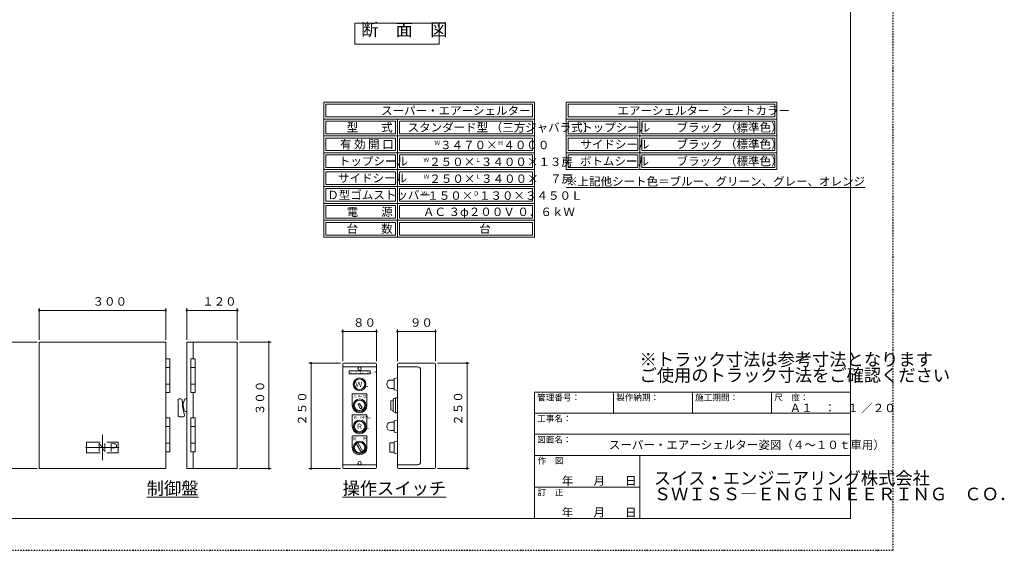
# Model space of a CAD drawing. Units: inches. Extents: x 15668 to 52367, y -26318 to -14438.
# Drawn here: x 24202 to 33547, y -26318 to -21286 of the extents above; entities that cross this region are included whole.
import ezdxf

# ---------------------------------------------------------------- set-up
doc = ezdxf.new("R2010")
doc.units = ezdxf.units.IN
doc.header["$LTSCALE"] = 20
doc.header["$MEASUREMENT"] = 0
doc.header["$PDMODE"] = 65
doc.header["$PDSIZE"] = 0.2
for name, pattern in [('CENTER2', [28.575, 19.05, -3.175, 3.175, -3.175]), ('DIVIDE', [1.25, 0.5, -0.25, 0, -0.25, 0, -0.25]), ('HIDDEN', [9.525, 6.35, -3.175])]:
    doc.linetypes.add(name, pattern=pattern)
doc.layers.get('DEFPOINTS').update_dxf_attribs({"color": 3, "linetype": 'DIVIDE', "lineweight": 0})
doc.layers.add('1', color=7, linetype='Continuous', lineweight=0)
doc.styles.add('DIMSTANDARD', font='MONOTXT.shx', dxfattribs={"width": 0.75, "bigfont": 'EXTFONT.shx'})
doc.styles.add('MTSTANDARD', font='MONOTXT.shx', dxfattribs={"bigfont": 'EXTFONT.shx'})
doc.styles.add('MTSTANDARD1', font='MONOTXT.shx', dxfattribs={"bigfont": 'EXTFONT.shx'})
doc.styles.add('MTSTANDARD2', font='MONOTXT.shx', dxfattribs={"bigfont": 'EXTFONT.shx'})
doc.styles.add('MTSTANDARD3', font='MONOTXT.shx', dxfattribs={"width": 0.75, "bigfont": 'EXTFONT.shx'})
doc.styles.add('MTSTANDARD5', font='MONOTXT.shx', dxfattribs={"bigfont": 'EXTFONT.shx'})
doc.styles.add('MTSTANDARD6', font='MONOTXT.shx', dxfattribs={"bigfont": 'EXTFONT.shx'})
doc.styles.add('MTSTANDARD7', font='MONOTXT.shx', dxfattribs={"bigfont": 'EXTFONT.shx'})
doc.styles.add('MTSTANDARD8', font='MONOTXT.shx', dxfattribs={"bigfont": 'EXTFONT.shx'})
doc.styles.add('MTSTANDARD9', font='MONOTXT.shx', dxfattribs={"bigfont": 'EXTFONT.shx'})
doc.dimstyles.new('DIMSTYEX_9', dxfattribs={"dimscale": 20, "dimtxt": 3.584, "dimasz": 2, "dimexe": 1, "dimexo": 1, "dimgap": 1, "dimtad": 3, "dimdec": 3, "dimdsep": 46, "dimtxsty": 'DIMSTANDARD', "dimblk": 'OPEN30', "dimblk1": 'SMALL', "dimblk2": 'SMALL', "dimsah": 1, "dimcen": 0, "dimclrd": 7, "dimclre": 7, "dimclrt": 7, "dimadec": 3, "dimazin": 2, "dimtfac": 0.5, "dimtdec": 3, "dimtofl": 0, "dimtmove": 0, "dimatfit": 3, "dimfxl": 1, "dimtolj": 1, "dimtzin": 0, "dimlwd": -1, "dimlwe": -1, "dimarcsym": 0})

# ---------------------------------------------------------------- blocks, each defined once
blk = doc.blocks.new('_SMALL')
at = {"color": 0, "linetype": 'ByBlock', "lineweight": -2}
blk.add_circle((0, 0), 0.167, dxfattribs=at)
blk.add_circle((0, 0), 0.167, dxfattribs=at)
blk = doc.blocks.new('_D79')
at = {"layer": '1', "color": 7, "linetype": 'ByBlock'}
for p, q in [((24387.5, -24322.5), (24387.5, -24022.5)), ((24387.5, -24042.5), (25587.5, -24042.5)), ((25587.5, -24322.5), (25587.5, -24022.5))]:
    blk.add_line(p, q, dxfattribs=at)
at = {"layer": 'DEFPOINTS', "color": 7, "linetype": 'ByBlock'}
for p in [(25587.5, -24042.5), (24387.5, -24342.5), (25587.5, -24342.5)]:
    blk.add_point(p, dxfattribs=at)
at = {"layer": '1', "color": 7, "linetype": 'ByBlock', "xscale": 40.000000016, "yscale": 40.000000016, "zscale": 40.000000016}
for p in [(24387.5, -24042.5), (25587.5, -24042.5)]:
    blk.add_blockref('_SMALL', p, dxfattribs=at)
at = {"layer": '1', "color": 7, "linetype": 'Continuous', "insert": (24893.5, -24022.5), "char_height": 80, "attachment_point": 7, "line_spacing_factor": 0.8125, "style": 'MTSTANDARD3'}
blk.add_mtext('３００', dxfattribs=at)
blk = doc.blocks.new('_OPEN30')
at = {"color": 0, "linetype": 'ByBlock', "lineweight": -2}
for p, q in [((-1, 0.27), (0, 0)), ((-1, 0.27), (0, 0)), ((0, 0), (-1, -0.27)), ((0, 0), (-1, 0)), ((0, 0), (-1, -0.27)), ((0, 0), (-1, 0))]:
    blk.add_line(p, q, dxfattribs=at)
blk = doc.blocks.new('_D80')
at = {"layer": '1', "color": 7, "linetype": 'ByBlock'}
for p, q in [((25787.5, -24322.5), (25787.5, -24022.5)), ((25787.5, -24042.5), (26267.5, -24042.5)), ((26267.5, -24322.5), (26267.5, -24022.5))]:
    blk.add_line(p, q, dxfattribs=at)
at = {"layer": 'DEFPOINTS', "color": 7, "linetype": 'ByBlock'}
for p in [(26267.5, -24042.5), (25787.5, -24342.5), (26267.5, -24342.5)]:
    blk.add_point(p, dxfattribs=at)
at = {"layer": '1', "color": 7, "linetype": 'ByBlock', "xscale": 40.000000016, "yscale": 40.000000016, "zscale": 40.000000016}
for p in [(25787.5, -24042.5), (26267.5, -24042.5)]:
    blk.add_blockref('_SMALL', p, dxfattribs=at)
at = {"layer": '1', "color": 7, "linetype": 'Continuous', "insert": (25933.5, -24022.5), "char_height": 80, "attachment_point": 7, "line_spacing_factor": 0.8125, "style": 'MTSTANDARD3'}
blk.add_mtext('１２０', dxfattribs=at)
blk = doc.blocks.new('_D81')
at = {"layer": '1', "color": 7, "linetype": 'ByBlock'}
for p, q in [((24367.5, -24342.5), (24067.5, -24342.5)), ((24087.5, -24342.5), (24087.5, -25542.5)), ((24367.5, -25542.5), (24067.5, -25542.5))]:
    blk.add_line(p, q, dxfattribs=at)
at = {"layer": 'DEFPOINTS', "color": 7, "linetype": 'ByBlock'}
for p in [(24387.5, -24342.5), (24087.5, -25542.5), (24387.5, -25542.5)]:
    blk.add_point(p, dxfattribs=at)
at = {"layer": '1', "color": 7, "linetype": 'ByBlock', "xscale": 40.000000016, "yscale": 40.000000016, "zscale": 40.000000016}
for p in [(24087.5, -24342.5), (24087.5, -25542.5)]:
    blk.add_blockref('_SMALL', p, dxfattribs=at)
at = {"layer": '1', "color": 7, "linetype": 'Continuous', "insert": (24067.5, -25036.5), "char_height": 80, "attachment_point": 7, "rotation": 90, "line_spacing_factor": 0.8125, "style": 'MTSTANDARD3'}
blk.add_mtext('３００', dxfattribs=at)
blk = doc.blocks.new('_D82')
at = {"layer": '1', "color": 7, "linetype": 'ByBlock'}
for p, q in [((26287.5, -24342.5), (26587.5, -24342.5)), ((26567.5, -24342.5), (26567.5, -25542.5)), ((26287.5, -25542.5), (26587.5, -25542.5))]:
    blk.add_line(p, q, dxfattribs=at)
at = {"layer": 'DEFPOINTS', "color": 7, "linetype": 'ByBlock'}
for p in [(26267.5, -24342.5), (26267.5, -25542.5), (26567.5, -25542.5)]:
    blk.add_point(p, dxfattribs=at)
at = {"layer": '1', "color": 7, "linetype": 'ByBlock', "xscale": 40.000000016, "yscale": 40.000000016, "zscale": 40.000000016}
for p in [(26567.5, -24342.5), (26567.5, -25542.5)]:
    blk.add_blockref('_SMALL', p, dxfattribs=at)
at = {"layer": '1', "color": 7, "linetype": 'Continuous', "insert": (26547.5, -25036.5), "char_height": 80, "attachment_point": 7, "rotation": 90, "line_spacing_factor": 0.8125, "style": 'MTSTANDARD3'}
blk.add_mtext('３００', dxfattribs=at)
blk = doc.blocks.new('_D83')
at = {"layer": '1', "color": 7, "linetype": 'ByBlock'}
for p, q in [((27267.5, -24522.5), (27267.5, -24222.5)), ((27267.5, -24242.5), (27587.5, -24242.5)), ((27587.5, -24522.5), (27587.5, -24222.5))]:
    blk.add_line(p, q, dxfattribs=at)
at = {"layer": 'DEFPOINTS', "color": 7, "linetype": 'ByBlock'}
for p in [(27587.5, -24242.5), (27267.5, -24542.5), (27587.5, -24542.5)]:
    blk.add_point(p, dxfattribs=at)
at = {"layer": '1', "color": 7, "linetype": 'ByBlock', "xscale": 40.000000016, "yscale": 40.000000016, "zscale": 40.000000016}
for p in [(27267.5, -24242.5), (27587.5, -24242.5)]:
    blk.add_blockref('_SMALL', p, dxfattribs=at)
at = {"layer": '1', "color": 7, "linetype": 'Continuous', "insert": (27365.5, -24222.5), "char_height": 80, "attachment_point": 7, "line_spacing_factor": 0.8125, "style": 'MTSTANDARD3'}
blk.add_mtext('８０', dxfattribs=at)
blk = doc.blocks.new('_D84')
at = {"layer": '1', "color": 7, "linetype": 'ByBlock'}
for p, q in [((27787.5, -24522.5), (27787.5, -24222.5)), ((27787.5, -24242.5), (28147.5, -24242.5)), ((28147.5, -24522.5), (28147.5, -24222.5))]:
    blk.add_line(p, q, dxfattribs=at)
at = {"layer": 'DEFPOINTS', "color": 7, "linetype": 'ByBlock'}
for p in [(28147.5, -24242.5), (27787.5, -24542.5), (28147.5, -24542.5)]:
    blk.add_point(p, dxfattribs=at)
at = {"layer": '1', "color": 7, "linetype": 'ByBlock', "xscale": 40.000000016, "yscale": 40.000000016, "zscale": 40.000000016}
for p in [(27787.5, -24242.5), (28147.5, -24242.5)]:
    blk.add_blockref('_SMALL', p, dxfattribs=at)
at = {"layer": '1', "color": 7, "linetype": 'Continuous', "insert": (27905.5, -24222.5), "char_height": 80, "attachment_point": 7, "line_spacing_factor": 0.8125, "style": 'MTSTANDARD3'}
blk.add_mtext('９０', dxfattribs=at)
blk = doc.blocks.new('_D85')
at = {"layer": '1', "color": 7, "linetype": 'ByBlock'}
for p, q in [((27247.5, -24542.5), (26947.5, -24542.5)), ((26967.5, -24542.5), (26967.5, -25542.5)), ((27247.5, -25542.5), (26947.5, -25542.5))]:
    blk.add_line(p, q, dxfattribs=at)
at = {"layer": 'DEFPOINTS', "color": 7, "linetype": 'ByBlock'}
for p in [(27267.5, -24542.5), (26967.5, -25542.5), (27267.5, -25542.5)]:
    blk.add_point(p, dxfattribs=at)
at = {"layer": '1', "color": 7, "linetype": 'ByBlock', "xscale": 40.000000016, "yscale": 40.000000016, "zscale": 40.000000016}
for p in [(26967.5, -24542.5), (26967.5, -25542.5)]:
    blk.add_blockref('_SMALL', p, dxfattribs=at)
at = {"layer": '1', "color": 7, "linetype": 'Continuous', "insert": (26947.5, -25136.5), "char_height": 80, "attachment_point": 7, "rotation": 90, "line_spacing_factor": 0.8125, "style": 'MTSTANDARD3'}
blk.add_mtext('２５０', dxfattribs=at)
blk = doc.blocks.new('_D86')
at = {"layer": '1', "color": 7, "linetype": 'ByBlock'}
for p, q in [((28167.5, -24542.5), (28467.5, -24542.5)), ((28447.5, -24542.5), (28447.5, -25542.5)), ((28167.5, -25542.5), (28467.5, -25542.5))]:
    blk.add_line(p, q, dxfattribs=at)
at = {"layer": 'DEFPOINTS', "color": 7, "linetype": 'ByBlock'}
for p in [(28147.5, -24542.5), (28147.5, -25542.5), (28447.5, -25542.5)]:
    blk.add_point(p, dxfattribs=at)
at = {"layer": '1', "color": 7, "linetype": 'ByBlock', "xscale": 40.000000016, "yscale": 40.000000016, "zscale": 40.000000016}
for p in [(28447.5, -24542.5), (28447.5, -25542.5)]:
    blk.add_blockref('_SMALL', p, dxfattribs=at)
at = {"layer": '1', "color": 7, "linetype": 'Continuous', "insert": (28427.5, -25136.5), "char_height": 80, "attachment_point": 7, "rotation": 90, "line_spacing_factor": 0.8125, "style": 'MTSTANDARD3'}
blk.add_mtext('２５０', dxfattribs=at)

msp = doc.modelspace()

# ---------------------------------------------------------------- linework, layer by layer
at = {"layer": '1', "color": 5, "linetype": 'Continuous'}
for p, q in [((32087.5154, -26017.5149), (32087.5154, -14737.5149)), ((29087.5154, -26017.5149), (29087.5154, -24817.5149)), ((29087.5154, -24817.5149), (32087.5154, -24817.5149)), ((29837.5154, -25017.5149), (29837.5154, -24817.5149)), ((30587.5154, -24817.5149), (30587.5154, -25017.5149)), ((31337.5154, -24817.5149), (31337.5154, -25017.5149)), ((29087.5154, -25017.5149), (32087.5154, -25017.5149)), ((29087.5154, -25217.5149), (32087.5154, -25217.5149)), ((32087.5154, -25417.5149), (29087.5154, -25417.5149)), ((30087.5154, -25417.5149), (30087.5154, -26017.5149)), ((29087.5154, -25717.5149), (30087.5154, -25717.5149)), ((16207.5154, -26017.5149), (32087.5154, -26017.5149))]:
    msp.add_line(p, q, dxfattribs=at)
at = {"layer": '1', "color": 6, "linetype": 'Continuous'}
for p, q in [((27382.5154, -21317.5149), (28182.5154, -21317.5149)), ((27382.5154, -21517.5149), (27382.5154, -21317.5149)), ((28182.5154, -21317.5149), (28182.5154, -21517.5149)), ((28182.5154, -21517.5149), (27382.5154, -21517.5149)), ((27087.5154, -23347.5149), (27087.5154, -22067.5149)), ((27087.5154, -22067.5149), (29087.5154, -22067.5149)), ((29087.5154, -22067.5149), (29087.5154, -23347.5149)), ((29387.5154, -22067.5149), (31387.5154, -22067.5149)), ((29387.5154, -22707.5149), (29387.5154, -22067.5149)), ((31387.5154, -22067.5149), (31387.5154, -22707.5149)), ((27087.5154, -22227.5149), (29087.5154, -22227.5149)), ((27787.5154, -22227.5149), (27787.5154, -23347.5149)), ((29387.5154, -22227.5149), (31387.5154, -22227.5149)), ((27087.5154, -22387.5149), (29087.5154, -22387.5149)), ((29387.5154, -22387.5149), (31387.5154, -22387.5149)), ((27087.5154, -22547.5149), (29087.5154, -22547.5149)), ((29387.5154, -22547.5149), (31387.5154, -22547.5149)), ((29087.5154, -22707.5149), (27087.5154, -22707.5149)), ((31387.5154, -22707.5149), (29387.5154, -22707.5149)), ((29087.5154, -22867.5149), (27087.5154, -22867.5149)), ((29087.5154, -23027.5149), (27087.5154, -23027.5149)), ((29087.5154, -23187.5149), (27087.5154, -23187.5149)), ((29087.5154, -23347.5149), (27087.5154, -23347.5149)), ((24387.5154, -24342.5149), (25587.5154, -24342.5149)), ((24387.5154, -25542.5149), (24387.5154, -24342.5149)), ((25587.5154, -25542.5149), (25587.5154, -24342.5149)), ((25787.5154, -25542.5149), (25787.5154, -24342.5149)), ((25787.5154, -24342.5149), (26267.5154, -24342.5149)), ((26267.5154, -25542.5149), (26267.5154, -24342.5149)), ((27267.5154, -25532.5149), (27267.5154, -24552.5149)), ((27277.5154, -24542.5149), (27577.5154, -24542.5149)), ((27587.5154, -25532.5149), (27587.5154, -24552.5149)), ((27787.5154, -25532.5149), (27787.5154, -24552.5149)), ((27797.5154, -24542.5149), (28137.5154, -24542.5149)), ((28147.5154, -25532.5149), (28147.5154, -24552.5149)), ((24387.5154, -25542.5149), (25587.5154, -25542.5149)), ((25787.5154, -25542.5149), (26267.5154, -25542.5149)), ((27277.5154, -25542.5149), (27577.5154, -25542.5149)), ((27797.5154, -25542.5149), (28137.5154, -25542.5149))]:
    msp.add_line(p, q, dxfattribs=at)
at = {"layer": '1', "color": 1, "linetype": 'Continuous'}
for p, q in [((27107.5154, -22087.5149), (29067.5154, -22087.5149)), ((27107.5154, -22207.5149), (27107.5154, -22087.5149)), ((29067.5154, -22087.5149), (29067.5154, -22207.5149)), ((29407.5154, -22087.5149), (31367.5154, -22087.5149)), ((29407.5154, -22207.5149), (29407.5154, -22087.5149)), ((31367.5154, -22087.5149), (31367.5154, -22207.5149)), ((29067.5154, -22207.5149), (27107.5154, -22207.5149)), ((31367.5154, -22207.5149), (29407.5154, -22207.5149)), ((27107.5154, -22247.5149), (27767.5154, -22247.5149)), ((27107.5154, -22367.5149), (27107.5154, -22247.5149)), ((27767.5154, -22247.5149), (27767.5154, -22367.5149)), ((27807.5154, -22247.5149), (29067.5154, -22247.5149)), ((27807.5154, -22367.5149), (27807.5154, -22247.5149)), ((29067.5154, -22247.5149), (29067.5154, -22367.5149)), ((29407.5154, -22247.5149), (30067.5154, -22247.5149)), ((29407.5154, -22367.5149), (29407.5154, -22247.5149)), ((30067.5154, -22247.5149), (30067.5154, -22367.5149)), ((30107.5154, -22247.5149), (31367.5154, -22247.5149)), ((30107.5154, -22367.5149), (30107.5154, -22247.5149)), ((31367.5154, -22247.5149), (31367.5154, -22367.5149)), ((27767.5154, -22367.5149), (27107.5154, -22367.5149)), ((27107.5154, -22407.5149), (27767.5154, -22407.5149)), ((27107.5154, -22527.5149), (27107.5154, -22407.5149)), ((27767.5154, -22407.5149), (27767.5154, -22527.5149)), ((29067.5154, -22367.5149), (27807.5154, -22367.5149)), ((27807.5154, -22407.5149), (29067.5154, -22407.5149)), ((27807.5154, -22527.5149), (27807.5154, -22407.5149)), ((29067.5154, -22407.5149), (29067.5154, -22527.5149)), ((30067.5154, -22367.5149), (29407.5154, -22367.5149)), ((29407.5154, -22407.5149), (30067.5154, -22407.5149)), ((29407.5154, -22527.5149), (29407.5154, -22407.5149)), ((30067.5154, -22407.5149), (30067.5154, -22527.5149)), ((31367.5154, -22367.5149), (30107.5154, -22367.5149)), ((30107.5154, -22407.5149), (31367.5154, -22407.5149)), ((30107.5154, -22527.5149), (30107.5154, -22407.5149)), ((31367.5154, -22407.5149), (31367.5154, -22527.5149)), ((27767.5154, -22527.5149), (27107.5154, -22527.5149)), ((27107.5154, -22567.5149), (27767.5154, -22567.5149)), ((27107.5154, -22687.5149), (27107.5154, -22567.5149)), ((27767.5154, -22567.5149), (27767.5154, -22687.5149)), ((27767.5154, -22567.5149), (27767.5154, -22687.5149)), ((29067.5154, -22527.5149), (27807.5154, -22527.5149)), ((27807.5154, -22567.5149), (29067.5154, -22567.5149)), ((27807.5154, -22687.5149), (27807.5154, -22567.5149)), ((27807.5154, -22687.5149), (27807.5154, -22567.5149)), ((29067.5154, -22567.5149), (29067.5154, -22687.5149)), ((30067.5154, -22527.5149), (29407.5154, -22527.5149)), ((29407.5154, -22567.5149), (30067.5154, -22567.5149)), ((29407.5154, -22687.5149), (29407.5154, -22567.5149)), ((30067.5154, -22567.5149), (30067.5154, -22687.5149)), ((30067.5154, -22567.5149), (30067.5154, -22687.5149)), ((31367.5154, -22527.5149), (30107.5154, -22527.5149)), ((30107.5154, -22567.5149), (31367.5154, -22567.5149)), ((30107.5154, -22687.5149), (30107.5154, -22567.5149)), ((30107.5154, -22687.5149), (30107.5154, -22567.5149)), ((31367.5154, -22567.5149), (31367.5154, -22687.5149)), ((27767.5154, -22687.5149), (27107.5154, -22687.5149)), ((29067.5154, -22687.5149), (27807.5154, -22687.5149)), ((30067.5154, -22687.5149), (29407.5154, -22687.5149)), ((31367.5154, -22687.5149), (30107.5154, -22687.5149)), ((27107.5154, -22727.5149), (27767.5154, -22727.5149)), ((27107.5154, -22847.5149), (27107.5154, -22727.5149)), ((27767.5154, -22727.5149), (27767.5154, -22847.5149)), ((27767.5154, -22727.5149), (27767.5154, -22847.5149)), ((27807.5154, -22727.5149), (29067.5154, -22727.5149)), ((27807.5154, -22847.5149), (27807.5154, -22727.5149)), ((27807.5154, -22847.5149), (27807.5154, -22727.5149)), ((29067.5154, -22727.5149), (29067.5154, -22847.5149)), ((27767.5154, -22847.5149), (27107.5154, -22847.5149)), ((27107.5154, -22887.5149), (27767.5154, -22887.5149)), ((27107.5154, -23007.5149), (27107.5154, -22887.5149)), ((27767.5154, -22887.5149), (27767.5154, -23007.5149)), ((27767.5154, -22887.5149), (27767.5154, -23007.5149)), ((29067.5154, -22847.5149), (27807.5154, -22847.5149)), ((27807.5154, -22887.5149), (29067.5154, -22887.5149)), ((27807.5154, -23007.5149), (27807.5154, -22887.5149)), ((27807.5154, -23007.5149), (27807.5154, -22887.5149)), ((29067.5154, -22887.5149), (29067.5154, -23007.5149)), ((27767.5154, -23007.5149), (27107.5154, -23007.5149)), ((27107.5154, -23047.5149), (27767.5154, -23047.5149)), ((27107.5154, -23167.5149), (27107.5154, -23047.5149)), ((27767.5154, -23047.5149), (27767.5154, -23167.5149)), ((27767.5154, -23047.5149), (27767.5154, -23167.5149)), ((29067.5154, -23007.5149), (27807.5154, -23007.5149)), ((27807.5154, -23047.5149), (29067.5154, -23047.5149)), ((27807.5154, -23167.5149), (27807.5154, -23047.5149)), ((27807.5154, -23167.5149), (27807.5154, -23047.5149)), ((29067.5154, -23047.5149), (29067.5154, -23167.5149)), ((27767.5154, -23167.5149), (27107.5154, -23167.5149)), ((29067.5154, -23167.5149), (27807.5154, -23167.5149)), ((27107.5154, -23207.5149), (27767.5154, -23207.5149)), ((27107.5154, -23327.5149), (27107.5154, -23207.5149)), ((27767.5154, -23207.5149), (27767.5154, -23327.5149)), ((27767.5154, -23207.5149), (27767.5154, -23327.5149)), ((27807.5154, -23207.5149), (29067.5154, -23207.5149)), ((27807.5154, -23327.5149), (27807.5154, -23207.5149)), ((27807.5154, -23327.5149), (27807.5154, -23207.5149)), ((29067.5154, -23207.5149), (29067.5154, -23327.5149)), ((27767.5154, -23327.5149), (27107.5154, -23327.5149)), ((29067.5154, -23327.5149), (27807.5154, -23327.5149)), ((27413.1354, -24934.0649), (27428.2054, -24925.5449)), ((27413.1354, -24934.0649), (27436.4254, -24974.4249)), ((27428.2054, -24925.5449), (27451.3554, -24965.6249)), ((27767.5154, -25012.5149), (27767.5154, -24872.5149)), ((27436.4254, -24974.4249), (27451.3554, -24965.6249)), ((27395.8154, -25304.0649), (27445.0454, -25389.3449)), ((27410.7354, -25295.2749), (27459.9754, -25380.5449))]:
    msp.add_line(p, q, dxfattribs=at)
at = {"layer": '1', "color": 7, "linetype": 'Continuous'}
for p, q in [((30087.5154, -22227.5149), (30087.5154, -22707.5149)), ((25847.5154, -24502.5149), (25847.5154, -24342.5149)), ((25587.5154, -24502.5149), (25627.5154, -24502.5149)), ((25627.5154, -24822.5149), (25627.5154, -24502.5149)), ((25827.5154, -24502.5149), (25867.5154, -24502.5149)), ((25827.5154, -24822.5149), (25827.5154, -24502.5149)), ((25867.5154, -24822.5149), (25867.5154, -24502.5149)), ((25587.5154, -24582.5149), (25627.5154, -24582.5149)), ((25827.5154, -24582.5149), (25867.5154, -24582.5149)), ((25587.5154, -24742.5149), (25627.5154, -24742.5149)), ((25827.5154, -24742.5149), (25867.5154, -24742.5149)), ((25587.5154, -24822.5149), (25627.5154, -24822.5149)), ((25827.5154, -24822.5149), (25867.5154, -24822.5149)), ((25847.5154, -25062.5149), (25847.5154, -24822.5149)), ((25707.5154, -24888.5149), (25709.2954, -24884.2149)), ((25707.5154, -25043.1949), (25707.5154, -24888.5149)), ((25709.2954, -24884.2149), (25714.8354, -24880.5149)), ((25714.8354, -24880.5149), (25731.5154, -24880.5149)), ((25731.5154, -24880.5149), (25738.5354, -24883.1349)), ((25738.5354, -24883.1349), (25744.6354, -24888.4349)), ((25744.6354, -24888.4349), (25746.3554, -24934.5149)), ((25745.5354, -24912.5149), (25757.4954, -24912.6949)), ((25746.3554, -24934.5149), (25748.2154, -24950.3549)), ((25748.2154, -24950.3549), (25765.8354, -25038.6349)), ((25752.8954, -24932.0349), (25752.9154, -24932.7949)), ((25753.7554, -24940.2349), (25754.3554, -24924.4349)), ((25753.7554, -24940.2349), (25754.7154, -24948.6149)), ((25754.3554, -24924.4349), (25755.8554, -24916.6549)), ((25754.7154, -24948.6149), (25761.3554, -24979.0949)), ((25755.8554, -24916.6549), (25769.2954, -24884.2149)), ((25769.2954, -24884.2149), (25774.8354, -24880.5149)), ((25774.8354, -24880.5149), (25787.5154, -24880.5149)), ((25707.5154, -25043.1949), (25711.2154, -25048.7349)), ((25752.6554, -24972.5949), (25759.8954, -24972.4149)), ((25761.3554, -24979.0949), (25769.2354, -24996.8749)), ((25763.7754, -25045.6149), (25765.8354, -25038.6349)), ((25769.2354, -24996.8749), (25774.3154, -25001.4749)), ((25774.3154, -25001.4749), (25779.5154, -25002.5149)), ((25779.5154, -25002.5149), (25787.5154, -25002.5149)), ((25587.5154, -25062.5149), (25627.5154, -25062.5149)), ((25627.5154, -25382.5149), (25627.5154, -25062.5149)), ((25711.2154, -25048.7349), (25715.5154, -25050.5149)), ((25715.5154, -25050.5149), (25755.5154, -25050.5149)), ((25755.5154, -25050.5149), (25762.1354, -25047.4949)), ((25762.1354, -25047.4949), (25763.7754, -25045.6149)), ((25827.5154, -25062.5149), (25867.5154, -25062.5149)), ((25827.5154, -25382.5149), (25827.5154, -25062.5149)), ((25867.5154, -25382.5149), (25867.5154, -25062.5149)), ((25587.5154, -25142.5149), (25627.5154, -25142.5149)), ((25827.5154, -25142.5149), (25867.5154, -25142.5149)), ((25587.5154, -25302.5149), (25627.5154, -25302.5149)), ((25827.5154, -25302.5149), (25867.5154, -25302.5149)), ((25587.5154, -25382.5149), (25627.5154, -25382.5149)), ((25827.5154, -25382.5149), (25867.5154, -25382.5149)), ((25847.5154, -25542.5149), (25847.5154, -25382.5149))]:
    msp.add_line(p, q, dxfattribs=at)
at = {"layer": '1', "color": 2, "linetype": 'Continuous'}
for p, q in [((27267.5154, -24578.5149), (27587.5154, -24578.5149)), ((27327.5154, -24615.5149), (27527.5154, -24615.5149)), ((27327.5154, -24645.5149), (27327.5154, -24615.5149)), ((27327.5154, -24645.5149), (27527.5154, -24645.5149)), ((27527.5154, -24645.5149), (27527.5154, -24615.5149)), ((27787.5154, -24578.5149), (27977.5154, -24578.5149)), ((28007.5154, -25476.5149), (28007.5154, -24608.5149)), ((27725.5154, -24702.5149), (27755.5154, -24702.5149)), ((27755.5154, -24688.5149), (27787.5154, -24682.5149)), ((27755.5154, -24796.5149), (27755.5154, -24688.5149)), ((27357.5154, -24942.5149), (27357.5154, -24837.5149)), ((27362.5154, -24832.5149), (27492.5154, -24832.5149)), ((27497.5154, -24942.5149), (27497.5154, -24837.5149)), ((27725.5154, -24782.5149), (27755.5154, -24782.5149)), ((27755.5154, -24796.5149), (27787.5154, -24802.5149)), ((27723.5154, -24900.5149), (27747.5154, -24892.5149)), ((27723.5154, -24984.5149), (27723.5154, -24900.5149)), ((27747.5154, -24882.5149), (27767.5154, -24872.5149)), ((27747.5154, -25002.5149), (27747.5154, -24882.5149)), ((27767.5154, -24872.5149), (27787.5154, -24872.5149)), ((27357.5154, -25142.5149), (27357.5154, -25037.5149)), ((27362.5154, -25032.5149), (27492.5154, -25032.5149)), ((27497.5154, -25142.5149), (27497.5154, -25037.5149)), ((27723.5154, -24984.5149), (27747.5154, -24992.5149)), ((27747.5154, -25002.5149), (27767.5154, -25012.5149)), ((27767.5154, -25012.5149), (27787.5154, -25012.5149)), ((27725.5154, -25102.5149), (27755.5154, -25102.5149)), ((27755.5154, -25088.5149), (27787.5154, -25082.5149)), ((27755.5154, -25196.5149), (27755.5154, -25088.5149)), ((27725.5154, -25182.5149), (27755.5154, -25182.5149)), ((27755.5154, -25196.5149), (27787.5154, -25202.5149)), ((27357.5154, -25342.5149), (27357.5154, -25237.5149)), ((27362.5154, -25232.5149), (27492.5154, -25232.5149)), ((27395.7254, -25303.9149), (27410.8054, -25295.3849)), ((27497.5154, -25342.5149), (27497.5154, -25237.5149)), ((27715.5154, -25298.5149), (27755.5154, -25298.5149)), ((27715.5154, -25386.5149), (27715.5154, -25298.5149)), ((27755.5154, -25288.5149), (27787.5154, -25282.5149)), ((27755.5154, -25396.5149), (27755.5154, -25288.5149)), ((27445.0454, -25389.3449), (27459.9754, -25380.5449)), ((27715.5154, -25386.5149), (27755.5154, -25386.5149)), ((27755.5154, -25396.5149), (27787.5154, -25402.5149)), ((27267.5154, -25506.5149), (27587.5154, -25506.5149)), ((27787.5154, -25506.5149), (27977.5154, -25506.5149))]:
    msp.add_line(p, q, dxfattribs=at)
at = {"layer": '1', "color": 1, "linetype": 'CENTER2'}
for p, q in [((24987.5154, -25462.5149), (24987.5154, -25222.5149)), ((24827.5154, -25342.5149), (25147.5154, -25342.5149))]:
    msp.add_line(p, q, dxfattribs=at)
at = {"layer": '1', "color": 2, "linetype": 'HIDDEN'}
for p, q in [((24837.5154, -25292.5149), (25137.5154, -25292.5149)), ((24837.5154, -25392.5149), (24837.5154, -25292.5149)), ((25137.5154, -25392.5149), (25137.5154, -25292.5149)), ((24837.5154, -25392.5149), (25137.5154, -25392.5149))]:
    msp.add_line(p, q, dxfattribs=at)
at = {"layer": '1', "color": 1, "linetype": 'Continuous'}
for centre, radius in [((27427.5154, -24594.5149), 16), ((27427.5154, -24742.5149), 60), ((27427.5154, -24942.5149), 60), ((27427.5154, -25142.5149), 60), ((27427.5154, -25342.5149), 60), ((27427.5154, -25490.5149), 16)]:
    msp.add_circle(centre, radius, dxfattribs=at)
at = {"layer": '1', "color": 2, "linetype": 'Continuous'}
for centre in [(27427.5154, -24742.5149), (27427.5154, -24942.5149), (27427.5154, -25142.5149), (27427.5154, -25342.5149)]:
    msp.add_circle(centre, 50, dxfattribs=at)
at = {"layer": '1', "color": 6, "linetype": 'Continuous'}
for centre, start, end in [((27277.5154, -24552.5149), 90, 180), ((27577.5154, -24552.5149), 0, 90), ((27797.5154, -24552.5149), 90, 180), ((28137.5154, -24552.5149), 0, 90), ((27277.5154, -25532.5149), 180, 270), ((27577.5154, -25532.5149), 270, 0), ((27797.5154, -25532.5149), 180, 270), ((28137.5154, -25532.5149), 270, 0)]:
    msp.add_arc(centre, 10, start, end, dxfattribs=at)
at = {"layer": '1', "color": 2, "linetype": 'Continuous'}
for centre, radius, start, end in [((27977.5154, -24608.5149), 30, 0, 90), ((27725.5154, -24742.5149), 40, 90, 270), ((27362.5154, -24837.5149), 5, 90, 180), ((27492.5154, -24837.5149), 5, 0, 90), ((27427.5154, -24942.5149), 70, 180, 0), ((27362.5154, -25037.5149), 5, 90, 180), ((27492.5154, -25037.5149), 5, 0, 90), ((27725.5154, -25142.5149), 40, 90, 270), ((27427.5154, -25142.5149), 70, 180, 0), ((27362.5154, -25237.5149), 5, 90, 180), ((27492.5154, -25237.5149), 5, 0, 90), ((27427.5154, -25342.5149), 70, 180, 0), ((27977.5154, -25476.5149), 30, 270, 0)]:
    msp.add_arc(centre, radius, start, end, dxfattribs=at)
at = {"layer": 'DEFPOINTS', "color": 3, "lineweight": -2}
for p in [(32487.5154, -14437.5149), (15667.5154, -26317.5149)]:
    msp.add_line(p, (32487.5154, -26317.5149), dxfattribs=at)

# ---------------------------------------------------------------- texts
at = {"layer": '1', "color": 7, "linetype": 'Continuous', "attachment_point": 7}
for s, insert, char_height, line_spacing_factor, style in [('断\u3000面\u3000図', (27442.5154, -21477.5149), 120, 0.75, 'MTSTANDARD2'), ('{\\fＭＳ Ｐゴシック|b0|i0|c128|p50;\\W1.0;スーパー・エアーシェルター}', (27631.5154, -22187.5149), 80, 0.625, 'MTSTANDARD'), ('{\\fＭＳ Ｐゴシック|b0|i0|c128|p50;\\W1.0;エアーシェルター\u3000シートカラー}', (29875.5154, -22187.5149), 80, 0.625, 'MTSTANDARD'), ('{\\fＭＳ Ｐゴシック|b0|i0|c128|p50;\\W1.0;型\u3000\u3000式}', (27305.5154, -22347.5149), 80, 0.8125, 'MTSTANDARD'), ('{\\fＭＳ Ｐゴシック|b0|i0|c128|p50;\\W1.0;スタンダード型 （三方ジャバラ式）}', (27883.5154, -22347.5149), 80, 0.625, 'MTSTANDARD'), ('{\\fＭＳ Ｐゴシック|b0|i0|c128|p50;\\W1.0;トップシール}', (29531.5154, -22347.5149), 80, 0.8125, 'MTSTANDARD'), ('{\\fＭＳ Ｐゴシック|b0|i0|c128|p50;\\W1.0;ブラック （標準色）}', (30435.5154, -22347.5149), 80, 0.625, 'MTSTANDARD'), ('{\\fＭＳ Ｐゴシック|b0|i0|c128|p50;\\W1.0;有 効 開 口}', (27241.5154, -22507.5149), 80, 0.8125, 'MTSTANDARD'), ('{\\fＭＳ Ｐゴシック|b0|i0|c128|p50;\\W1.0;サイドシール}', (29523.5154, -22507.5149), 80, 0.8125, 'MTSTANDARD'), ('{\\fＭＳ Ｐゴシック|b0|i0|c128|p50;\\W1.0;ブラック （標準色）}', (30435.5154, -22507.5149), 80, 0.8125, 'MTSTANDARD'), ('{\\fＭＳ Ｐゴシック|b0|i0|c128|p50;\\W1.0;{\\H0.50x;\\A2\\SＷ;}３４７０×{\\H0.50x;\\A2\\SＨ;}４０００}', (28137.5154, -22513.5149), 80, 0.8125, 'MTSTANDARD'), ('{\\fＭＳ Ｐゴシック|b0|i0|c128|p50;\\W1.0;トップシール}', (27231.5154, -22667.5149), 80, 0.8125, 'MTSTANDARD'), ('{\\fＭＳ Ｐゴシック|b0|i0|c128|p50;\\W1.0;{\\H0.50x;\\A2\\SＷ;}２５０×{\\H0.50x;\\A2\\SＬ;}３４００×１３房}', (28033.5154, -22673.5149), 80, 0.8125, 'MTSTANDARD'), ('{\\fＭＳ Ｐゴシック|b0|i0|c128|p50;\\W1.0;ボトムシール}', (29519.5154, -22667.5149), 80, 0.8125, 'MTSTANDARD'), ('{\\fＭＳ Ｐゴシック|b0|i0|c128|p50;\\W1.0;ブラック （標準色）}', (30435.5154, -22667.5149), 80, 0.8125, 'MTSTANDARD'), ('{\\fＭＳ Ｐゴシック|b0|i0|c128|p50;\\W1.0;サイドシール}', (27223.5154, -22827.5149), 80, 0.8125, 'MTSTANDARD'), ('{\\fＭＳ Ｐゴシック|b0|i0|c128|p50;\\W1.0;{\\H0.50x;\\A2\\SＷ;}２５０×{\\H0.50x;\\A2\\SＬ;}３４００×\u3000７房}', (28035.5154, -22833.5149), 80, 0.8125, 'MTSTANDARD'), ('{\\fＭＳ Ｐゴシック|b0|i0|c128|p50;\\W1.0;\\L※上記他シート色＝ブルー、グリーン、グレー、オレンジ}}', (29387.5154, -22859.5149), 80, 0.8125, 'MTSTANDARD'), ('{\\fＭＳ Ｐゴシック|b0|i0|c128|p50;\\W1.0;Ｄ型ゴムストッパー}', (27121.5154, -22987.5149), 80, 0.8125, 'MTSTANDARD'), ('{\\fＭＳ Ｐゴシック|b0|i0|c128|p50;\\W1.0;{\\H0.50x;\\A2\\SＷ;}１５０×{\\H0.50x;\\A2\\SＤ;}１３０×３４５０Ｌ}', (28015.5154, -22993.5149), 80, 0.8125, 'MTSTANDARD'), ('{\\fＭＳ Ｐゴシック|b0|i0|c128|p50;\\W1.0;電\u3000\u3000源}', (27305.5154, -23147.5149), 80, 0.8125, 'MTSTANDARD'), ('{\\fＭＳ Ｐゴシック|b0|i0|c128|p50;\\W1.0;ＡＣ ３φ２００Ｖ ０．６ｋＷ}', (28029.5154, -23147.5149), 80, 0.8125, 'MTSTANDARD'), ('{\\fＭＳ Ｐゴシック|b0|i0|c128|p50;\\W1.0;台\u3000\u3000数}', (27305.5154, -23307.5149), 80, 0.8125, 'MTSTANDARD'), ('{\\fＭＳ Ｐゴシック|b0|i0|c128|p50;\\W1.0;\u3000\u3000台}', (28345.5154, -23307.5149), 80, 0.625, 'MTSTANDARD'), ('{\\fＭＳ Ｐゴシック|b0|i0|c128|p50;\\W1.0;※トラック寸法は参考寸法となります\\Pご使用のトラック寸法をご確認ください}', (30085.5154, -24717.5149), 120, 0.75, 'MTSTANDARD2'), ('{\\fＭＳ Ｐゴシック|b0|i0|c128|p50;\\W1.0;ス－パ－エア－シェルタ－}', (27333.1654, -24639.0149), 17, 0.625, 'MTSTANDARD7'), ('{\\fＭＳ Ｐゴシック|b0|i0|c128|p50;\\W1.0;ＷＬ}', (27386.2654, -24767.5149), 50, 0.625, 'MTSTANDARD8'), ('{\\fＭＳ Ｐゴシック|b0|i0|c128|p50;\\W1.0;管理番号：}', (29112.5154, -24897.5149), 60, 0.875, 'MTSTANDARD1'), ('{\\fＭＳ Ｐゴシック|b0|i0|c128|p50;\\W1.0;製作納期：}', (29862.5154, -24897.5149), 60, 0.875, 'MTSTANDARD1'), ('{\\fＭＳ Ｐゴシック|b0|i0|c128|p50;\\W1.0;施工期間：}', (30612.5154, -24897.5149), 60, 0.875, 'MTSTANDARD1'), ('{\\fＭＳ Ｐゴシック|b0|i0|c128|p50;\\W1.0;尺\u3000度：}', (31362.5154, -24897.5149), 60, 0.875, 'MTSTANDARD1'), ('{\\fＭＳ Ｐゴシック|b0|i0|c128|p50;\\W1.0;Ａ１\u3000：\u3000１ ／２０}', (31509.5154, -25007.5149), 80, 0.8125, 'MTSTANDARD'), ('{\\fＭＳ Ｐゴシック|b0|i0|c128|p50;\\W1.0;工事名：}', (29112.5154, -25097.5149), 60, 0.875, 'MTSTANDARD1'), ('{\\fＭＳ Ｐゴシック|b0|i0|c128|p50;\\W1.0;ＲＬ}', (27392.5154, -25167.5149), 50, 0.625, 'MTSTANDARD8'), ('{\\fＭＳ Ｐゴシック|b0|i0|c128|p50;\\W1.0;図面名：}', (29112.5154, -25297.5149), 60, 0.875, 'MTSTANDARD1'), ('{\\fＭＳ Ｐゴシック|b0|i0|c128|p50;\\W1.0;ＮＰ}', (24929.5154, -25382.5149), 80, 0.625, 'MTSTANDARD'), ('{\\fＭＳ Ｐ明朝|b0|i0|c128|p18;\\W1.0;スーパー・エアーシェルター姿図（４～１０ｔ車用）}', (29793.5154, -25357.5149), 80, 0.8125, 'MTSTANDARD'), ('{\\fＭＳ Ｐゴシック|b0|i0|c128|p50;\\W1.0;作\u3000図}', (29117.5154, -25497.5149), 60, 0.875, 'MTSTANDARD1'), ('{\\fＭＳ Ｐゴシック|b0|i0|c128|p50;\\W1.0;スイス・エンジニアリング株式会社\\PＳＷＩＳＳ―ＥＮＧＩＮＥＥＲＩＮＧ\u3000ＣＯ．}', (30220.5154, -25843.4781), 120, 0.75, 'MTSTANDARD2'), ('{\\fＭＳ Ｐゴシック|b0|i0|c128|p50;\\W1.0;\\L制御盤}}', (25407.5154, -25789.5149), 120, 0.75, 'MTSTANDARD2'), ('{\\fＭＳ Ｐゴシック|b0|i0|c128|p50;\\W1.0;\\L操作スイッチ}}', (27266.5154, -25789.5149), 120, 0.75, 'MTSTANDARD2'), ('{\\fＭＳ Ｐゴシック|b0|i0|c128|p50;\\W1.0;年}', (29347.5154, -25697.5149), 80, 0.8125, 'MTSTANDARD'), ('{\\fＭＳ Ｐゴシック|b0|i0|c128|p50;\\W1.0;月}', (29647.5154, -25697.5149), 80, 0.8125, 'MTSTANDARD'), ('{\\fＭＳ Ｐゴシック|b0|i0|c128|p50;\\W1.0;日}', (29947.5154, -25697.5149), 80, 0.8125, 'MTSTANDARD'), ('{\\fＭＳ Ｐゴシック|b0|i0|c128|p50;\\W1.0;訂\u3000正}', (29117.5154, -25797.5149), 60, 0.875, 'MTSTANDARD1'), ('{\\fＭＳ Ｐゴシック|b0|i0|c128|p50;\\W1.0;年}', (29347.5154, -25997.5149), 80, 0.8125, 'MTSTANDARD'), ('{\\fＭＳ Ｐゴシック|b0|i0|c128|p50;\\W1.0;月}', (29647.5154, -25997.5149), 80, 0.8125, 'MTSTANDARD'), ('{\\fＭＳ Ｐゴシック|b0|i0|c128|p50;\\W1.0;日}', (29947.5154, -25997.5149), 80, 0.8125, 'MTSTANDARD')]:
    msp.add_mtext(s, dxfattribs=dict(at, insert=insert, char_height=char_height, line_spacing_factor=line_spacing_factor, style=style))
at = {"layer": '1', "color": 1, "linetype": 'Continuous', "attachment_point": 7, "line_spacing_factor": 0.625}
for s, insert, char_height, style in [('{\\fＭＳ Ｐゴシック|b0|i0|c128|p50;\\W1.0;入}', (27367.0154, -24871.0149), 25, 'MTSTANDARD5'), ('{\\fＭＳ Ｐゴシック|b0|i0|c128|p50;\\W1.0;電源}', (27412.5154, -24866.0149), 15, 'MTSTANDARD9'), ('{\\fＭＳ Ｐゴシック|b0|i0|c128|p50;\\W1.0;切}', (27463.0154, -24871.0149), 25, 'MTSTANDARD5'), ('{\\fＭＳ Ｐゴシック|b0|i0|c128|p50;\\W1.0;閉・発車禁止}', (27372.5154, -25068.5149), 20, 'MTSTANDARD6'), ('{\\fＭＳ Ｐゴシック|b0|i0|c128|p50;\\W1.0;開}', (27367.0154, -25271.0149), 25, 'MTSTANDARD5'), ('{\\fＭＳ Ｐゴシック|b0|i0|c128|p50;\\W1.0;閉}', (27463.0154, -25271.0149), 25, 'MTSTANDARD5')]:
    msp.add_mtext(s, dxfattribs=dict(at, insert=insert, char_height=char_height, style=style))

# ---------------------------------------------------------------- dimensions: what is measured, and where the dimension line sits
at = {"layer": '1', "color": 7, "linetype": 'ByBlock'}
for base, p1, p2, text, picture, middle in [((25587.5154, -24042.5149), (24387.5154, -24342.5149), (25587.5154, -24342.5149), '３００', '_D79', (24987.5154, -23982.5149)), ((26267.5154, -24042.5149), (25787.5154, -24342.5149), (26267.5154, -24342.5149), '１２０', '_D80', (26027.5154, -23982.5149)), ((27587.5154, -24242.5149), (27267.5154, -24542.5149), (27587.5154, -24542.5149), '８０', '_D83', (27427.5154, -24182.5149)), ((28147.5154, -24242.5149), (27787.5154, -24542.5149), (28147.5154, -24542.5149), '９０', '_D84', (27967.5154, -24182.5149))]:
    dim = msp.add_linear_dim(base=base, p1=p1, p2=p2, text=text, dimstyle='DIMSTYEX_9', override={"dimtxt": 3.584, "dimtxsty": 'DIMSTANDARD', "dimblk1": 'SMALL', "dimblk2": 'SMALL', "dimsah": 1, "dimtdec": 3}, dxfattribs=at)
    dim.commit()
    dim.dimension.update_dxf_attribs({"geometry": picture, "text_midpoint": middle, "dimtype": 160})
for base, p1, p2, text, picture, middle in [((24087.5154, -25542.5149), (24387.5154, -24342.5149), (24387.5154, -25542.5149), '３００', '_D81', (24027.5154, -24942.5149)), ((26567.5154, -25542.5149), (26267.5154, -24342.5149), (26267.5154, -25542.5149), '３００', '_D82', (26507.5154, -24942.5149)), ((26967.5154, -25542.5149), (27267.5154, -24542.5149), (27267.5154, -25542.5149), '２５０', '_D85', (26907.5154, -25042.5149)), ((28447.5154, -25542.5149), (28147.5154, -24542.5149), (28147.5154, -25542.5149), '２５０', '_D86', (28387.5154, -25042.5149))]:
    dim = msp.add_linear_dim(base=base, p1=p1, p2=p2, angle=270, text=text, dimstyle='DIMSTYEX_9', override={"dimtxt": 3.584, "dimtxsty": 'DIMSTANDARD', "dimblk1": 'SMALL', "dimblk2": 'SMALL', "dimsah": 1, "dimtdec": 3}, dxfattribs=at)
    dim.commit()
    dim.dimension.update_dxf_attribs({"geometry": picture, "text_midpoint": middle, "dimtype": 160})

doc.saveas('drawing.dxf')
